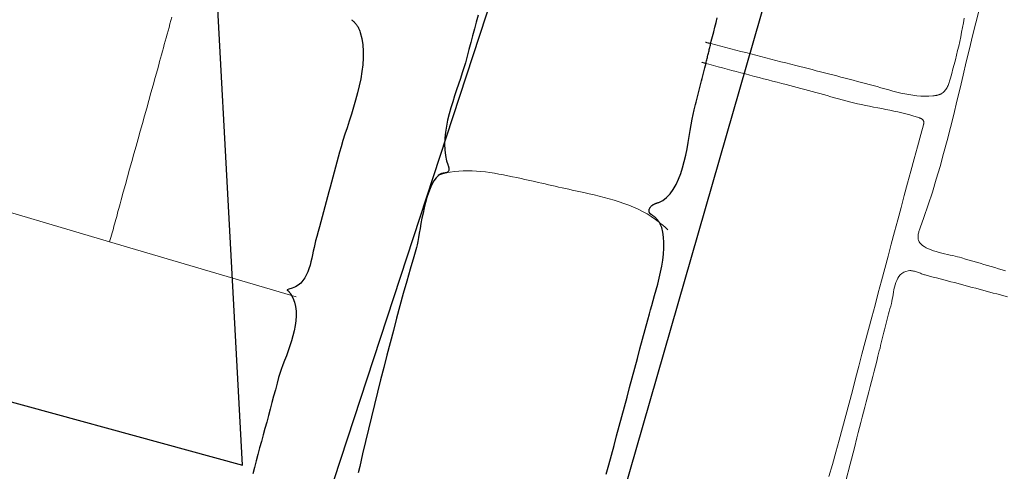
# Model space of a CAD drawing. Units: metres. Extents: x 434965.9 to 434976.6, y 387577.2 to 387584.
# Drawn here: x 434972.3 to 434972.8, y 387579.5 to 387579.7 of the extents above; entities that cross this region are included whole.
import ezdxf

# ---------------------------------------------------------------- set-up
doc = ezdxf.new("R2010")
doc.units = ezdxf.units.M
for name, color, linetype, lineweight in [('wPlan_Context_Interface', 10, 'Continuous', 25), ('wPlan_Detail', 150, 'Continuous', 9), ('wPlan_Detail_Height', 191, 'Continuous', 18)]:
    doc.layers.add(name, color=color, linetype=linetype, lineweight=lineweight)
doc.layers.add('WS_STRUCTURE', color=22, linetype='Continuous')

msp = doc.modelspace()

# ---------------------------------------------------------------- linework, layer by layer
at = {"layer": 'wPlan_Context_Interface'}
for points in [[(434972.43717, 387579.70818), (434972.4375, 387579.70795), (434972.43783, 387579.7077), (434972.43814, 387579.70743), (434972.43844, 387579.70716), (434972.43873, 387579.70686), (434972.43901, 387579.70656), (434972.43928, 387579.70624), (434972.43954, 387579.70591), (434972.43978, 387579.70558), (434972.44001, 387579.70523), (434972.44023, 387579.70488), (434972.44044, 387579.70452), (434972.44063, 387579.70416), (434972.4408, 387579.70379), (434972.44096, 387579.70342), (434972.44111, 387579.70305), (434972.44124, 387579.70268), (434972.44146, 387579.702), (434972.44225, 387579.69908), (434972.44275, 387579.69604), (434972.44298, 387579.69288), (434972.44297, 387579.68963), (434972.44275, 387579.68629), (434972.44233, 387579.6829), (434972.44174, 387579.67945), (434972.44101, 387579.67598), (434972.44016, 387579.6725), (434972.43922, 387579.66903), (434972.43821, 387579.66557), (434972.43715, 387579.66216), (434972.43608, 387579.65881), (434972.43502, 387579.65553), (434972.43399, 387579.65234), (434972.43301, 387579.64926), (434972.43212, 387579.64631), (434972.43135, 387579.64358), (434972.4307, 387579.64115), (434972.43004, 387579.63873), (434972.42939, 387579.63631), (434972.42874, 387579.63389), (434972.42808, 387579.63147), (434972.42743, 387579.62905), (434972.42678, 387579.62663), (434972.42613, 387579.62422), (434972.42548, 387579.6218), (434972.42482, 387579.61938), (434972.42417, 387579.61697), (434972.42352, 387579.61455), (434972.42287, 387579.61213), (434972.42222, 387579.60971), (434972.42156, 387579.60729), (434972.42091, 387579.60487), (434972.42025, 387579.60244), (434972.41969, 387579.60034), (434972.4193, 387579.59873), (434972.41893, 387579.59707), (434972.41857, 387579.59536), (434972.41821, 387579.59363), (434972.41784, 387579.59189), (434972.41742, 387579.59017), (434972.41697, 387579.58847), (434972.41645, 387579.58681), (434972.41585, 387579.58522), (434972.41516, 387579.5837), (434972.41437, 387579.58228), (434972.41346, 387579.58098), (434972.41242, 387579.5798), (434972.41122, 387579.57878), (434972.40987, 387579.57792), (434972.40833, 387579.57724), (434972.40661, 387579.57676), (434972.40574, 387579.57653), (434972.40589, 387579.57639), (434972.40603, 387579.57625), (434972.40617, 387579.57611), (434972.40631, 387579.57596), (434972.40645, 387579.57581), (434972.40659, 387579.57565), (434972.40672, 387579.5755), (434972.40685, 387579.57534), (434972.40698, 387579.57518), (434972.40711, 387579.57501), (434972.40723, 387579.57484), (434972.40736, 387579.57467), (434972.40747, 387579.5745), (434972.40759, 387579.57433), (434972.4077, 387579.57415), (434972.40781, 387579.57397), (434972.40791, 387579.57379), (434972.4086, 387579.57252), (434972.4094, 387579.57049), (434972.40992, 387579.56836), (434972.41019, 387579.56613), (434972.41023, 387579.56382), (434972.41007, 387579.56145), (434972.40973, 387579.55902), (434972.40924, 387579.55657), (434972.40862, 387579.5541), (434972.40791, 387579.55163), (434972.40712, 387579.54918), (434972.40628, 387579.54676), (434972.40542, 387579.54438), (434972.40456, 387579.54207), (434972.40373, 387579.53984), (434972.40295, 387579.5377), (434972.40226, 387579.53567), (434972.40166, 387579.53377), (434972.4009, 387579.53095), (434972.40006, 387579.5278), (434972.39922, 387579.52465), (434972.39837, 387579.52149), (434972.39752, 387579.51834), (434972.39667, 387579.51518), (434972.39581, 387579.51202), (434972.39496, 387579.50887), (434972.3941, 387579.50571), (434972.39325, 387579.50255), (434972.39239, 387579.49939), (434972.39154, 387579.49623), (434972.39068, 387579.49308), (434972.38983, 387579.48992), (434972.38898, 387579.48677)], [(434972.49898, 387579.71037), (434972.49809, 387579.70705), (434972.4972, 387579.70372), (434972.49632, 387579.70039), (434972.49543, 387579.69706), (434972.49453, 387579.69373), (434972.49364, 387579.69039), (434972.49279, 387579.68724), (434972.49209, 387579.68481), (434972.49128, 387579.68225), (434972.49039, 387579.6796), (434972.48946, 387579.67685), (434972.4885, 387579.67402), (434972.48754, 387579.67114), (434972.4866, 387579.6682), (434972.4857, 387579.66524), (434972.48487, 387579.66225), (434972.48414, 387579.65926), (434972.48352, 387579.65628), (434972.48304, 387579.65333), (434972.48273, 387579.65042), (434972.48261, 387579.64756), (434972.4827, 387579.64477), (434972.48302, 387579.64207), (434972.4836, 387579.63947), (434972.48423, 387579.63759), (434972.48429, 387579.63738), (434972.48436, 387579.63717), (434972.48443, 387579.63695), (434972.4845, 387579.63674), (434972.48457, 387579.63652), (434972.48462, 387579.6363), (434972.48468, 387579.63608), (434972.48472, 387579.63586), (434972.48475, 387579.63565), (434972.48477, 387579.63543), (434972.48477, 387579.63522), (434972.48475, 387579.63501), (434972.48472, 387579.63481), (434972.48466, 387579.63461), (434972.48457, 387579.63442), (434972.48446, 387579.63424), (434972.48433, 387579.63407), (434972.48421, 387579.63394), (434972.48416, 387579.6339), (434972.48411, 387579.63385), (434972.48406, 387579.63382), (434972.48401, 387579.63378), (434972.48395, 387579.63375), (434972.4839, 387579.63372), (434972.48384, 387579.6337), (434972.48378, 387579.63368), (434972.48372, 387579.63365), (434972.48366, 387579.63364), (434972.4836, 387579.63362), (434972.48354, 387579.6336), (434972.48347, 387579.63359), (434972.48341, 387579.63357), (434972.48334, 387579.63356), (434972.48328, 387579.63355), (434972.48321, 387579.63354), (434972.48315, 387579.63353), (434972.48308, 387579.63351), (434972.48302, 387579.6335), (434972.48295, 387579.63349), (434972.48289, 387579.63348), (434972.48282, 387579.63347), (434972.48276, 387579.63346), (434972.48269, 387579.63344), (434972.48263, 387579.63343), (434972.48256, 387579.63342), (434972.4825, 387579.63341), (434972.48243, 387579.6334), (434972.48237, 387579.63339), (434972.4823, 387579.63338), (434972.48224, 387579.63336), (434972.48217, 387579.63335), (434972.48211, 387579.63334), (434972.48204, 387579.63333), (434972.48196, 387579.63332), (434972.48187, 387579.63331), (434972.48177, 387579.6333), (434972.48168, 387579.63329), (434972.48158, 387579.63328), (434972.48149, 387579.63326), (434972.48139, 387579.63323), (434972.4813, 387579.63321), (434972.4812, 387579.63318), (434972.48111, 387579.63314), (434972.48101, 387579.6331), (434972.48092, 387579.63306), (434972.48083, 387579.63302), (434972.48074, 387579.63297), (434972.48065, 387579.63292), (434972.48056, 387579.63286), (434972.48048, 387579.6328), (434972.48039, 387579.63273), (434972.47962, 387579.63219), (434972.47849, 387579.63107), (434972.47745, 387579.62963), (434972.47648, 387579.6279), (434972.4756, 387579.62594), (434972.47478, 387579.62377), (434972.47403, 387579.62145), (434972.47334, 387579.61901), (434972.47271, 387579.61649), (434972.47213, 387579.61393), (434972.47161, 387579.61138), (434972.47112, 387579.60888), (434972.47068, 387579.60646), (434972.47027, 387579.60417), (434972.4699, 387579.60205), (434972.46955, 387579.60014), (434972.46922, 387579.59847), (434972.46891, 387579.5971), (434972.46759, 387579.59257), (434972.46587, 387579.58661), (434972.46417, 387579.58064), (434972.4625, 387579.57467), (434972.46086, 387579.56868), (434972.45923, 387579.5627), (434972.45763, 387579.5567), (434972.45605, 387579.5507), (434972.45449, 387579.54469), (434972.45295, 387579.53868), (434972.45143, 387579.53266), (434972.44993, 387579.52663), (434972.44844, 387579.52061), (434972.44696, 387579.51457), (434972.4455, 387579.50854), (434972.44406, 387579.50249), (434972.44262, 387579.49645), (434972.4412, 387579.4904), (434972.44043, 387579.48719)], [(434972.58749, 387579.60935), (434972.58737, 387579.60957), (434972.58723, 387579.60978), (434972.58709, 387579.60999), (434972.58694, 387579.6102), (434972.58679, 387579.6104), (434972.58663, 387579.6106), (434972.58646, 387579.61079), (434972.58628, 387579.61099), (434972.5861, 387579.61117), (434972.58591, 387579.61136), (434972.58571, 387579.61154), (434972.58551, 387579.61172), (434972.58531, 387579.61189), (434972.58509, 387579.61207), (434972.58488, 387579.61224), (434972.58466, 387579.6124), (434972.58443, 387579.61257), (434972.58423, 387579.61271), (434972.58415, 387579.61276), (434972.58407, 387579.61282), (434972.58399, 387579.61287), (434972.5839, 387579.61293), (434972.58381, 387579.61299), (434972.58373, 387579.61305), (434972.58364, 387579.61311), (434972.58355, 387579.61317), (434972.58346, 387579.61324), (434972.58337, 387579.61331), (434972.58328, 387579.61337), (434972.58319, 387579.61344), (434972.58311, 387579.61352), (434972.58303, 387579.61359), (434972.58295, 387579.61367), (434972.58287, 387579.61374), (434972.5828, 387579.61382), (434972.58271, 387579.61395), (434972.5826, 387579.61415), (434972.58252, 387579.61436), (434972.58246, 387579.61456), (434972.58243, 387579.61477), (434972.58242, 387579.61499), (434972.58242, 387579.6152), (434972.58245, 387579.61542), (434972.5825, 387579.61563), (434972.58256, 387579.61585), (434972.58264, 387579.61606), (434972.58274, 387579.61627), (434972.58285, 387579.61647), (434972.58297, 387579.61667), (434972.58311, 387579.61687), (434972.58325, 387579.61706), (434972.58341, 387579.61724), (434972.58358, 387579.61741), (434972.58374, 387579.61756), (434972.58392, 387579.61769), (434972.5841, 387579.61782), (434972.58429, 387579.61793), (434972.58448, 387579.61805), (434972.58468, 387579.61816), (434972.58489, 387579.61826), (434972.5851, 387579.61836), (434972.58531, 387579.61846), (434972.58552, 387579.61855), (434972.58574, 387579.61864), (434972.58595, 387579.61872), (434972.58617, 387579.6188), (434972.58639, 387579.61888), (434972.5866, 387579.61895), (434972.58681, 387579.61902), (434972.58702, 387579.61909), (434972.58723, 387579.61915), (434972.58908, 387579.62011), (434972.59101, 387579.62158), (434972.59274, 387579.62338), (434972.59427, 387579.62548), (434972.59563, 387579.62783), (434972.59683, 387579.63041), (434972.59789, 387579.63317), (434972.59882, 387579.63606), (434972.59963, 387579.63906), (434972.60035, 387579.64213), (434972.60098, 387579.64521), (434972.60155, 387579.64829), (434972.60207, 387579.65131), (434972.60255, 387579.65424), (434972.60301, 387579.65703), (434972.60347, 387579.65966), (434972.60394, 387579.66208), (434972.60442, 387579.6642), (434972.60475, 387579.6655), (434972.60507, 387579.6668), (434972.60539, 387579.66809), (434972.60571, 387579.66938), (434972.60603, 387579.67067), (434972.60635, 387579.67195), (434972.60667, 387579.67324), (434972.60699, 387579.67452), (434972.60731, 387579.67579), (434972.60764, 387579.67707), (434972.60796, 387579.67834), (434972.60829, 387579.67962), (434972.60862, 387579.68089), (434972.60895, 387579.68216), (434972.60928, 387579.68342), (434972.60962, 387579.68469), (434972.60996, 387579.68595), (434972.61024, 387579.68702), (434972.61037, 387579.68757), (434972.6105, 387579.68813), (434972.61063, 387579.68868), (434972.61077, 387579.68923), (434972.6109, 387579.68978), (434972.61103, 387579.69033), (434972.61116, 387579.69088), (434972.61129, 387579.69143), (434972.61142, 387579.69198), (434972.61155, 387579.69253), (434972.61169, 387579.69308), (434972.61182, 387579.69363), (434972.61195, 387579.69418), (434972.61208, 387579.69473), (434972.61221, 387579.69528), (434972.61234, 387579.69583), (434972.61248, 387579.69638), (434972.61282, 387579.69777), (434972.6134, 387579.70005), (434972.61398, 387579.70233), (434972.61456, 387579.70461), (434972.61514, 387579.70689), (434972.61572, 387579.70917)], [(434972.56155, 387579.48652), (434972.56282, 387579.49123), (434972.56408, 387579.49593), (434972.56535, 387579.50064), (434972.56661, 387579.50535), (434972.56788, 387579.51006), (434972.56914, 387579.51477), (434972.57041, 387579.51948), (434972.57167, 387579.52418), (434972.57294, 387579.52889), (434972.5742, 387579.5336), (434972.57547, 387579.53831), (434972.57673, 387579.54302), (434972.578, 387579.54773), (434972.57926, 387579.55244), (434972.58053, 387579.55714), (434972.58179, 387579.56185), (434972.58258, 387579.5648), (434972.58312, 387579.56672), (434972.58375, 387579.56888), (434972.58443, 387579.57125), (434972.58516, 387579.57379), (434972.58591, 387579.57647), (434972.58665, 387579.57927), (434972.58736, 387579.58216), (434972.58802, 387579.5851), (434972.5886, 387579.58806), (434972.58908, 387579.59101), (434972.58944, 387579.59392), (434972.58965, 387579.59677), (434972.5897, 387579.59952), (434972.58955, 387579.60213), (434972.58919, 387579.60459), (434972.58859, 387579.60686), (434972.58773, 387579.60891)]]:
    msp.add_lwpolyline(points, dxfattribs=at)
at = {"layer": 'wPlan_Detail'}
for points in [[(434972.7435, 387579.71307), (434972.74188, 387579.70675), (434972.74031, 387579.70041), (434972.73876, 387579.69404), (434972.73723, 387579.68765), (434972.73572, 387579.68126), (434972.73419, 387579.67486), (434972.73266, 387579.66846), (434972.7311, 387579.66207), (434972.72951, 387579.65569), (434972.72788, 387579.64933), (434972.72619, 387579.64299), (434972.72443, 387579.63667), (434972.72261, 387579.63039), (434972.72069, 387579.62415), (434972.71869, 387579.61795), (434972.71657, 387579.6118), (434972.7147, 387579.60665), (434972.71455, 387579.60624), (434972.7144, 387579.60583), (434972.71427, 387579.6054), (434972.71414, 387579.60497), (434972.71402, 387579.60454), (434972.71391, 387579.6041), (434972.71383, 387579.60366), (434972.71376, 387579.60322), (434972.71372, 387579.60278), (434972.7137, 387579.60235), (434972.71371, 387579.60192), (434972.71375, 387579.60149), (434972.71383, 387579.60107), (434972.71394, 387579.60066), (434972.71409, 387579.60026), (434972.71428, 387579.59987), (434972.71452, 387579.59949), (434972.71506, 387579.59886), (434972.71582, 387579.59819), (434972.71672, 387579.59757), (434972.71773, 387579.597), (434972.71885, 387579.59647), (434972.72004, 387579.59599), (434972.7213, 387579.59554), (434972.72262, 387579.59513), (434972.72396, 387579.59475), (434972.72533, 387579.59439), (434972.72669, 387579.59406), (434972.72803, 387579.59375), (434972.72935, 387579.59346), (434972.73061, 387579.59318), (434972.7318, 387579.59291), (434972.73291, 387579.59265), (434972.73393, 387579.59239), (434972.73513, 387579.59205), (434972.73691, 387579.59152), (434972.73868, 387579.591), (434972.74046, 387579.59047), (434972.74224, 387579.58995), (434972.74402, 387579.58942), (434972.74579, 387579.5889), (434972.74757, 387579.58837), (434972.74935, 387579.58785), (434972.75113, 387579.58732), (434972.7529, 387579.5868), (434972.75468, 387579.58627), (434972.75646, 387579.58575)], [(434972.60996, 387579.69725), (434972.61011, 387579.6972), (434972.61025, 387579.69716), (434972.6104, 387579.69712), (434972.61055, 387579.69707), (434972.6107, 387579.69703), (434972.61085, 387579.69699), (434972.611, 387579.69695), (434972.61116, 387579.69691), (434972.61131, 387579.69688), (434972.61146, 387579.69684), (434972.61161, 387579.69681), (434972.61176, 387579.69678), (434972.61192, 387579.69675), (434972.61207, 387579.69672), (434972.61223, 387579.6967), (434972.61239, 387579.69668), (434972.61254, 387579.69667), (434972.61498, 387579.69601), (434972.61742, 387579.69536), (434972.61985, 387579.69472), (434972.62229, 387579.69407), (434972.62473, 387579.69343), (434972.62717, 387579.6928), (434972.62962, 387579.69216), (434972.63206, 387579.69153), (434972.6345, 387579.69089), (434972.63694, 387579.69026), (434972.63939, 387579.68963), (434972.64183, 387579.68901), (434972.64427, 387579.68838), (434972.64672, 387579.68775), (434972.64916, 387579.68713), (434972.65161, 387579.6865), (434972.65405, 387579.68588), (434972.65605, 387579.68539), (434972.65805, 387579.68489), (434972.66005, 387579.68438), (434972.66205, 387579.68388), (434972.66406, 387579.68337), (434972.66606, 387579.68286), (434972.66807, 387579.68234), (434972.67007, 387579.68182), (434972.67208, 387579.6813), (434972.67408, 387579.68078), (434972.67609, 387579.68026), (434972.67809, 387579.67974), (434972.68009, 387579.67922), (434972.68209, 387579.67869), (434972.68408, 387579.67817), (434972.68607, 387579.67764), (434972.68806, 387579.67712), (434972.68992, 387579.67665), (434972.6918, 387579.67615), (434972.69369, 387579.67562), (434972.6956, 387579.67508), (434972.69752, 387579.67453), (434972.69946, 387579.67399), (434972.7014, 387579.67346), (434972.70335, 387579.67295), (434972.7053, 387579.67248), (434972.70726, 387579.67205), (434972.70922, 387579.67168), (434972.71117, 387579.67137), (434972.71313, 387579.67113), (434972.71508, 387579.67098), (434972.71702, 387579.67092), (434972.71895, 387579.67096), (434972.72087, 387579.67111), (434972.72113, 387579.67113), (434972.72139, 387579.67115), (434972.72165, 387579.67118), (434972.7219, 387579.6712), (434972.72215, 387579.67123), (434972.7224, 387579.67127), (434972.72265, 387579.67131), (434972.72289, 387579.67135), (434972.72313, 387579.6714), (434972.72337, 387579.67146), (434972.72361, 387579.67152), (434972.72385, 387579.67159), (434972.72409, 387579.67168), (434972.72432, 387579.67176), (434972.72455, 387579.67186), (434972.72479, 387579.67197), (434972.72502, 387579.67209), (434972.72547, 387579.67237), (434972.72589, 387579.67267), (434972.72628, 387579.67302), (434972.72664, 387579.67339), (434972.72698, 387579.67379), (434972.7273, 387579.67422), (434972.72759, 387579.67467), (434972.72786, 387579.67514), (434972.72811, 387579.67562), (434972.72834, 387579.67612), (434972.72855, 387579.67664), (434972.72874, 387579.67716), (434972.72892, 387579.67768), (434972.72909, 387579.67821), (434972.72923, 387579.67874), (434972.72937, 387579.67926), (434972.7295, 387579.67978), (434972.73014, 387579.682), (434972.73076, 387579.68421), (434972.73136, 387579.68644), (434972.73194, 387579.68867), (434972.7325, 387579.69091), (434972.73303, 387579.69315), (434972.73355, 387579.6954), (434972.73404, 387579.69766), (434972.73451, 387579.69992), (434972.73497, 387579.70219), (434972.7354, 387579.70446), (434972.73581, 387579.70674), (434972.7362, 387579.70903)], [(434972.60817, 387579.68747), (434972.60829, 387579.68744), (434972.60841, 387579.6874), (434972.60852, 387579.68737), (434972.60864, 387579.68734), (434972.60876, 387579.6873), (434972.60887, 387579.68727), (434972.60899, 387579.68723), (434972.60911, 387579.6872), (434972.60923, 387579.68716), (434972.60934, 387579.68713), (434972.60946, 387579.68709), (434972.60958, 387579.68706), (434972.60969, 387579.68702), (434972.60981, 387579.68699), (434972.60993, 387579.68696), (434972.61004, 387579.68692), (434972.61016, 387579.68689), (434972.61163, 387579.68649), (434972.61386, 387579.6859), (434972.61609, 387579.6853), (434972.61832, 387579.68471), (434972.62055, 387579.68412), (434972.62277, 387579.68353), (434972.625, 387579.68294), (434972.62722, 387579.68235), (434972.62944, 387579.68177), (434972.63166, 387579.68118), (434972.63387, 387579.6806), (434972.63609, 387579.68002), (434972.63831, 387579.67945), (434972.64052, 387579.67888), (434972.64274, 387579.67831), (434972.64495, 387579.67774), (434972.64717, 387579.67718), (434972.64928, 387579.67663), (434972.6511, 387579.67613), (434972.65292, 387579.67563), (434972.65475, 387579.67513), (434972.65657, 387579.67463), (434972.6584, 387579.67414), (434972.66022, 387579.67364), (434972.66205, 387579.67315), (434972.66387, 387579.67266), (434972.6657, 387579.67217), (434972.66752, 387579.67168), (434972.66934, 387579.67119), (434972.67117, 387579.67069), (434972.67299, 387579.6702), (434972.67482, 387579.6697), (434972.67664, 387579.6692), (434972.67846, 387579.6687), (434972.68028, 387579.6682), (434972.68222, 387579.6677), (434972.68418, 387579.66724), (434972.68614, 387579.6668), (434972.6881, 387579.66639), (434972.69007, 387579.666), (434972.69204, 387579.66561), (434972.69401, 387579.66523), (434972.69598, 387579.66486), (434972.69795, 387579.66448), (434972.69992, 387579.66409), (434972.70188, 387579.66368), (434972.70384, 387579.66325), (434972.70579, 387579.6628), (434972.70773, 387579.66232), (434972.70967, 387579.6618), (434972.71159, 387579.66124), (434972.71351, 387579.66063), (434972.71445, 387579.66032), (434972.7146, 387579.66027), (434972.71475, 387579.66022), (434972.7149, 387579.66016), (434972.71505, 387579.66009), (434972.71519, 387579.66002), (434972.71534, 387579.65995), (434972.71548, 387579.65987), (434972.71561, 387579.65978), (434972.71574, 387579.65968), (434972.71586, 387579.65957), (434972.71598, 387579.65946), (434972.71608, 387579.65934), (434972.71618, 387579.65921), (434972.71627, 387579.65907), (434972.71634, 387579.65892), (434972.7164, 387579.65876), (434972.71645, 387579.65861), (434972.71649, 387579.65854), (434972.71652, 387579.65846), (434972.71654, 387579.65838), (434972.71655, 387579.6583), (434972.71656, 387579.65821), (434972.71657, 387579.65813), (434972.71656, 387579.65804), (434972.71656, 387579.65795), (434972.71655, 387579.65786), (434972.71653, 387579.65776), (434972.71651, 387579.65767), (434972.71649, 387579.65757), (434972.71646, 387579.65746), (434972.71643, 387579.65736), (434972.7164, 387579.65725), (434972.71637, 387579.65714), (434972.71634, 387579.65702), (434972.71501, 387579.65217), (434972.7134, 387579.64625), (434972.71179, 387579.64033), (434972.71019, 387579.6344), (434972.70859, 387579.62848), (434972.707, 387579.62254), (434972.70541, 387579.61661), (434972.70382, 387579.61067), (434972.70223, 387579.60473), (434972.70064, 387579.59878), (434972.69905, 387579.59284), (434972.69747, 387579.58689), (434972.69588, 387579.58095), (434972.69429, 387579.575), (434972.6927, 387579.56905), (434972.69111, 387579.5631), (434972.68952, 387579.55715), (434972.68792, 387579.55119), (434972.68633, 387579.5452), (434972.68476, 387579.53921), (434972.6832, 387579.53321), (434972.68164, 387579.52721), (434972.68008, 387579.52121), (434972.6785, 387579.51522), (434972.67691, 387579.50923), (434972.67529, 387579.50325), (434972.67363, 387579.49728), (434972.67194, 387579.49132), (434972.6702, 387579.48539)], [(434972.75737, 387579.57311), (434972.75564, 387579.57356), (434972.75391, 387579.57401), (434972.75217, 387579.57447), (434972.75044, 387579.57492), (434972.7487, 387579.57537), (434972.74698, 387579.57583), (434972.74527, 387579.5763), (434972.74356, 387579.57677), (434972.74184, 387579.57724), (434972.74012, 387579.5777), (434972.73839, 387579.57816), (434972.73667, 387579.57862), (434972.73494, 387579.57908), (434972.73321, 387579.57954), (434972.73147, 387579.58), (434972.72974, 387579.58045), (434972.728, 387579.58091), (434972.72626, 387579.58136), (434972.72452, 387579.58181), (434972.72278, 387579.58227), (434972.72104, 387579.58272), (434972.7193, 387579.58317), (434972.71763, 387579.58361), (434972.71724, 387579.58373), (434972.71682, 387579.58387), (434972.71639, 387579.58402), (434972.71593, 387579.58419), (434972.71546, 387579.58437), (434972.71497, 387579.58455), (434972.71448, 387579.58473), (434972.71398, 387579.58491), (434972.71348, 387579.58509), (434972.71297, 387579.58525), (434972.71247, 387579.58541), (434972.71198, 387579.58554), (434972.71149, 387579.58566), (434972.71102, 387579.58575), (434972.71056, 387579.58581), (434972.71013, 387579.58585), (434972.70971, 387579.58585), (434972.70896, 387579.58577), (434972.70778, 387579.5855), (434972.70674, 387579.58508), (434972.70584, 387579.58452), (434972.70505, 387579.58383), (434972.70437, 387579.58302), (434972.70379, 387579.58211), (434972.70329, 387579.58112), (434972.70287, 387579.58006), (434972.70252, 387579.57895), (434972.70221, 387579.57779), (434972.70195, 387579.57661), (434972.70172, 387579.57541), (434972.70152, 387579.57422), (434972.70132, 387579.57304), (434972.70112, 387579.57189), (434972.70091, 387579.57079), (434972.70067, 387579.56975), (434972.70035, 387579.56855), (434972.70001, 387579.56727), (434972.69967, 387579.566), (434972.69933, 387579.56472), (434972.699, 387579.56344), (434972.69867, 387579.56217), (434972.69834, 387579.56089), (434972.69802, 387579.55961), (434972.69769, 387579.55833), (434972.69737, 387579.55705), (434972.69705, 387579.55577), (434972.69673, 387579.55449), (434972.69641, 387579.55321), (434972.69609, 387579.55192), (434972.69578, 387579.55064), (434972.69546, 387579.54936), (434972.69514, 387579.54808), (434972.69479, 387579.54668), (434972.69416, 387579.54421), (434972.69352, 387579.54173), (434972.69288, 387579.53925), (434972.69224, 387579.53677), (434972.69161, 387579.53429), (434972.69097, 387579.53181), (434972.69032, 387579.52932), (434972.68968, 387579.52683), (434972.68904, 387579.52434), (434972.6884, 387579.52185), (434972.68776, 387579.51935), (434972.68711, 387579.51686), (434972.68647, 387579.51436), (434972.68583, 387579.51187), (434972.68518, 387579.50937), (434972.68454, 387579.50687), (434972.6839, 387579.50437), (434972.68262, 387579.4994), (434972.68057, 387579.49141), (434972.67851, 387579.48341)]]:
    msp.add_lwpolyline(points, dxfattribs=at)
at = {"layer": 'wPlan_Detail_Height'}
for points in [[(434972.34956, 387579.70949), (434972.34909, 387579.70782), (434972.34863, 387579.70615), (434972.34817, 387579.70447), (434972.34771, 387579.7028), (434972.34724, 387579.70113), (434972.34678, 387579.69947), (434972.34632, 387579.6978), (434972.34586, 387579.69614), (434972.3454, 387579.69447), (434972.34494, 387579.69281), (434972.34449, 387579.69116), (434972.34403, 387579.6895), (434972.34357, 387579.68785), (434972.34311, 387579.6862), (434972.34246, 387579.68385), (434972.34142, 387579.6801), (434972.34037, 387579.67636), (434972.33933, 387579.67261), (434972.33829, 387579.66887), (434972.33725, 387579.66513), (434972.33621, 387579.6614), (434972.33517, 387579.65767), (434972.33413, 387579.65393), (434972.33309, 387579.6502), (434972.33205, 387579.64648), (434972.33101, 387579.64275), (434972.32997, 387579.63902), (434972.32894, 387579.6353), (434972.3279, 387579.63157), (434972.32686, 387579.62785), (434972.32582, 387579.62413), (434972.32479, 387579.6204), (434972.32425, 387579.61843), (434972.32395, 387579.61733), (434972.32366, 387579.61623), (434972.32336, 387579.61513), (434972.32307, 387579.61403), (434972.32277, 387579.61294), (434972.32248, 387579.61184), (434972.32218, 387579.61075), (434972.32188, 387579.60966), (434972.32158, 387579.60857), (434972.32128, 387579.60748), (434972.32098, 387579.60639), (434972.32068, 387579.60531), (434972.32037, 387579.60423), (434972.32007, 387579.60315), (434972.31976, 387579.60208), (434972.31945, 387579.60101), (434972.31914, 387579.59995)], [(434972.17416, 387579.64276), (434972.31914, 387579.59995), (434972.41015, 387579.57307)], [(434972.47936, 387579.63245), (434972.47943, 387579.63246), (434972.47949, 387579.63248), (434972.47956, 387579.63249), (434972.47961, 387579.63251), (434972.47967, 387579.63252), (434972.47973, 387579.63254), (434972.47978, 387579.63255), (434972.47984, 387579.63257), (434972.47989, 387579.63259), (434972.47994, 387579.6326), (434972.48, 387579.63262), (434972.48005, 387579.63264), (434972.48011, 387579.63265), (434972.48017, 387579.63267), (434972.48023, 387579.63268), (434972.48029, 387579.6327), (434972.48036, 387579.63271), (434972.48051, 387579.63276), (434972.48066, 387579.63281), (434972.48081, 387579.63287), (434972.48097, 387579.63292), (434972.48113, 387579.63297), (434972.48129, 387579.63302), (434972.48146, 387579.63307), (434972.48162, 387579.63311), (434972.48179, 387579.63316), (434972.48196, 387579.63321), (434972.48213, 387579.63326), (434972.4823, 387579.6333), (434972.48248, 387579.63335), (434972.48265, 387579.63339), (434972.48283, 387579.63344), (434972.483, 387579.63349), (434972.48318, 387579.63353), (434972.4853, 387579.63393), (434972.48743, 387579.63422), (434972.48957, 387579.63442), (434972.49173, 387579.63453), (434972.49389, 387579.63456), (434972.49606, 387579.63451), (434972.49823, 387579.63439), (434972.50041, 387579.63421), (434972.5026, 387579.63397), (434972.50479, 387579.63368), (434972.50698, 387579.63334), (434972.50916, 387579.63297), (434972.51135, 387579.63256), (434972.51353, 387579.63213), (434972.51571, 387579.63168), (434972.51789, 387579.63121), (434972.52006, 387579.63073), (434972.52173, 387579.63037), (434972.5234, 387579.63), (434972.52507, 387579.62963), (434972.52673, 387579.62925), (434972.52839, 387579.62888), (434972.53005, 387579.62851), (434972.5317, 387579.62813), (434972.53336, 387579.62776), (434972.53501, 387579.62739), (434972.53665, 387579.62701), (434972.5383, 387579.62664), (434972.53995, 387579.62627), (434972.54159, 387579.6259), (434972.54324, 387579.62553), (434972.54489, 387579.62517), (434972.54653, 387579.62481), (434972.54818, 387579.62445), (434972.55065, 387579.62391), (434972.55313, 387579.62336), (434972.55561, 387579.62279), (434972.55809, 387579.62219), (434972.56055, 387579.62156), (434972.563, 387579.6209), (434972.56542, 387579.62019), (434972.56783, 387579.61943), (434972.5702, 387579.61862), (434972.57254, 387579.61774), (434972.57483, 387579.6168), (434972.57708, 387579.61578), (434972.57929, 387579.61468), (434972.58143, 387579.61349), (434972.58352, 387579.61221), (434972.58554, 387579.61083), (434972.58749, 387579.60935), (434972.58752, 387579.60934), (434972.58754, 387579.60933), (434972.58757, 387579.60932), (434972.58759, 387579.60931), (434972.5876, 387579.6093), (434972.58762, 387579.60929), (434972.58763, 387579.60928), (434972.58764, 387579.60926), (434972.58765, 387579.60924), (434972.58766, 387579.60922), (434972.58767, 387579.60919), (434972.58768, 387579.60916), (434972.58769, 387579.60912), (434972.5877, 387579.60908), (434972.58771, 387579.60903), (434972.58772, 387579.60897), (434972.58773, 387579.60891), (434972.58798, 387579.60877), (434972.58823, 387579.60862), (434972.58847, 387579.60846), (434972.58872, 387579.6083), (434972.58896, 387579.60813), (434972.58919, 387579.60796), (434972.58943, 387579.60778), (434972.58966, 387579.60759), (434972.58989, 387579.6074), (434972.59011, 387579.60721), (434972.59033, 387579.60701), (434972.59055, 387579.60681), (434972.59076, 387579.6066), (434972.59097, 387579.6064), (434972.59118, 387579.60618), (434972.59138, 387579.60597), (434972.59158, 387579.60575)]]:
    msp.add_lwpolyline(points, dxfattribs=at)
at = {"layer": 'WS_STRUCTURE'}
for points in [[(434971.949, 387579.61), (434972.384, 387579.491), (434972.365, 387579.843), (434972.438, 387580.239), (434972.149, 387580.321), (434971.941, 387579.606)], [(434973.08354, 387579.00335), (434972.332, 387579.189), (434972.574, 387579.927), (434973.28, 387579.736), (434973.084, 387579.005), (434973.08354, 387579.00335)], [(434972.51893, 387579.30018), (434973.001, 387579.177), (434973.141, 387579.661), (434972.657, 387579.78), (434972.51893, 387579.30018)]]:
    msp.add_lwpolyline(points, close=True, dxfattribs=at)

doc.saveas('drawing.dxf')
